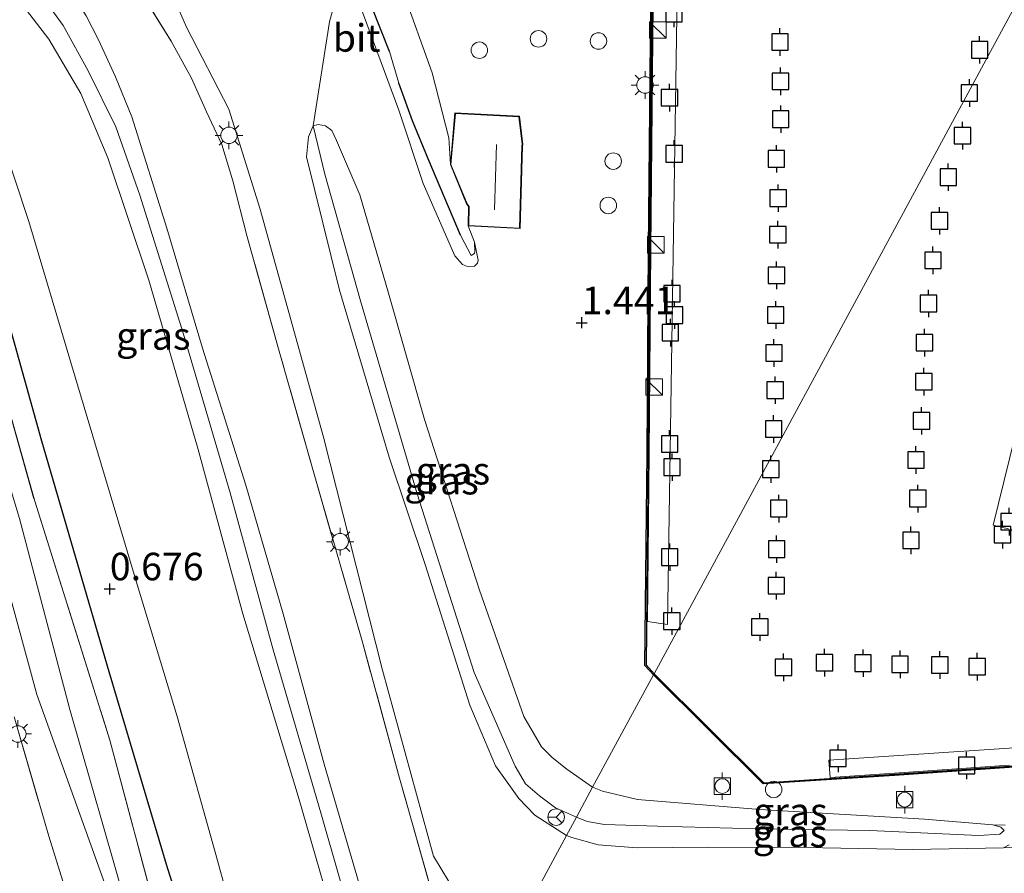
# Model space of a CAD drawing. Units: metres. Extents: x 69998 to 80006, y 412500 to 418751.
# Drawn here: x 78438 to 78527, y 414932 to 415009 of the extents above; entities that cross this region are included whole.
import ezdxf
from ezdxf.enums import TextEntityAlignment as Align

# ---------------------------------------------------------------- set-up
doc = ezdxf.new("R2010")
doc.units = ezdxf.units.M
doc.linetypes.add('IE-TERREINAFSCHEIDING', pattern=[10, 8, -2])
doc.layers.get('0').update_dxf_attribs({"lineweight": 25})
for name, color, linetype, lineweight in [('B-ME-AL-OVERIG-GV-B7', 7, 'BV-GELEIDERAIL', 18), ('B-ME-GR-BOMENRIJ-L-B1', 10, 'Continuous', 25), ('B-ME-GW-HOOGTEPUNT-S-B1', 10, 'Continuous', 25), ('B-ME-GW-KRUINLIJN-L-B1', 93, 'Continuous', 18), ('B-ME-GW-TEENLIJN-L-B1', 93, 'Continuous', 18), ('B-ME-IE-GRASLAND-GV-B6', 93, 'Continuous', 18), ('B-ME-IE-GRONDWERKLIJN-GROND_INGERICHT-GV-B6', 253, 'Continuous', 18), ('B-ME-IE-HULPGEOMETRIE-L-B1', 53, 'Continuous', 18), ('B-ME-IE-INRICHTINGSELEMENT-S-B1', 253, 'Continuous', 18), ('B-ME-IE-INRICHTINGSELEMENT-S-B2', 253, 'Continuous', 18), ('B-ME-IE-MEUBILAIR_WEGMEUBILAIR-LICHTMAST-S-B1', 8, 'Continuous', 18), ('B-ME-IE-TERREINAFSCHEIDING-HAAG-L-B1', 10, 'Continuous', 25), ('B-ME-IE-TERREINAFSCHEIDING-RASTERHEKWERK-L-B1', 8, 'IE-TERREINAFSCHEIDING', 18), ('B-ME-KG-KADASTRAAL-DAKRAND-L-B1', 13, 'Continuous', 18), ('B-ME-KG-KADASTRAAL-NOKLIJN-L-B1', 13, 'Continuous', 18), ('B-ME-OB-WATERLIJN-L-B1', 133, 'OB-WATERLIJN', 18), ('B-ME-OG-BEBOUWING-GV-B6', 173, 'Continuous', 18), ('B-ME-OG-WATER-GV-B6', 153, 'Continuous', 18), ('B-ME-VH-VERH_SOORT-BETON-OVERIG-GV-B6', 8, 'IE-TERREINAFSCHEIDING-NATUURLIJK-HOUTWAL', 18), ('B-ME-VH-VERH_SOORT-BITUMEN-GV-B6', 8, 'IE-TERREINAFSCHEIDING-NATUURLIJK-HOUTWAL', 18), ('B-ME-VV-AFMEERCONSTRUCTIE-S-B1', 10, 'Continuous', 25), ('B-ME-VV-BOLDER-S-B1', 213, 'Continuous', 18), ('B-ME-VV-KADEMUUR-GV-B6', 10, 'Continuous', 25), ('B-ME-VW-MEUBILAIR_WEGMEUBILAIR-RONA-S-B1', 8, 'Continuous', 18)]:
    doc.layers.add(name, color=color, linetype=linetype, lineweight=lineweight)
doc.styles.add('NLCS-ISO', font='NLCS-ISO.TTF')
doc.linetypes.add('BV-GELEIDERAIL', pattern='A,10,-3,[108,NLCS.SHX,S=1,R=0,X=0,Y=0],-3', length=16)
doc.linetypes.add('IE-TERREINAFSCHEIDING-NATUURLIJK-HOUTWAL', pattern='A,7,-1.5,[67,NLCS.SHX,S=0.75,R=45,X=0,Y=0],-1.5,7,-1.5,[70,NLCS.SHX,S=0.75,R=0,X=0,Y=0],-1.5', length=20)
doc.linetypes.add('OB-WATERLIJN', pattern='A,10,[32,NLCS.SHX,S=2,R=0,X=0,Y=0],-12', length=22)

# ---------------------------------------------------------------- blocks, each defined once
blk = doc.blocks.new('dtb')
blk.add_circle((0, 0), 0.75)
blk = doc.blocks.new('bolder')
for p, q in [((-0.75, 0), (-1.25, 0)), ((-0.75, 0.75), (-0.75, -0.75)), ((0.75, 0.75), (-0.75, 0.75)), ((0.75, -0.75), (0.75, 0.75)), ((0.75, 0), (1.25, 0)), ((-0.75, -0.75), (0.75, -0.75))]:
    blk.add_line(p, q)
blk.add_circle((0, 0), 0.673)
blk = doc.blocks.new('kast')
blk.add_line((-0.75, -0.75), (0.75, 0.75))
blk.add_lwpolyline([(-0.75, 0.75), (0.75, 0.75), (0.75, -0.75), (-0.75, -0.75)], close=True)
blk = doc.blocks.new('meerpaal')
for p, q in [((-0.75, 0), (-1.25, 0)), ((0.75, 0.75), (-0.75, 0.75)), ((-0.75, 0.75), (-0.75, -0.75)), ((0.75, -0.75), (0.75, 0.75)), ((0.75, 0), (1.25, 0)), ((-0.75, -0.75), (0.75, -0.75))]:
    blk.add_line(p, q)
blk = doc.blocks.new('wegwijzer')
for q in [(-0.53, -0.53), (0, 0.75), (0.53, -0.53)]:
    blk.add_line((0, 0), q)
blk.add_circle((0, 0), 0.75)
blk = doc.blocks.new('hoogtepunt')
for p, q in [((-0.5, 0), (0.5, 0)), ((0, 0.5), (0, -0.5))]:
    blk.add_line(p, q)
blk = doc.blocks.new('lantaarnpaal')
for p, q in [((0, 0.75), (0, 1.25)), ((-0.75, 0), (-1.25, 0)), ((-0.884, 0.884), (-0.53, 0.53)), ((0.53, 0.53), (0.884, 0.884)), ((0.75, 0), (1.25, 0)), ((-0.53, -0.53), (-0.884, -0.884)), ((0, -0.75), (0, -1.25)), ((0.53, -0.53), (0.884, -0.884))]:
    blk.add_line(p, q)
blk.add_circle((0, 0), 0.75)

msp = doc.modelspace()

# ---------------------------------------------------------------- linework, layer by layer
at = {"layer": 'B-ME-AL-OVERIG-GV-B7'}
for points in [[(78495.113, 415010.556, 0.599), (78494.509, 415011.702, 0.646), (78494.819, 415013.864, 0.614), (78493.413, 415014.162, 0.614), (78493.43, 415014.542, 0.537), (78493.551, 415015.937, 0.559), (78495.184, 415015.733, 0.559), (78500.669, 415044.686, 0.548), (78505.304, 415069.755, 0.692), (78518.476, 415067.209, 0.636), (78518.285, 415065.531, 0.581), (78506.582, 415067.775, 0.603), (78502.026, 415042.923, 0.581), (78496.023, 415011.541, 0.581), (78497.293, 415011.419, 0.57), (78496.421, 414954.164, 0.559), (78494.617, 414954.408, 0.599), (78494.775, 414969.687, 0.599), (78494.907, 414988.242, 0.599), (78495.113, 415010.556, 0.599)], [(78527.422, 414962.844, 1.386), (78526.018, 414963.184, 1.364), (78529.972, 414979.29, 1.321)], [(78527.47, 414941.366, 0.575), (78517.052, 414940.636, 0.575), (78511.207, 414940.257, 0.575), (78511.084, 414941.812, 0.56), (78535.648, 414943.471, 0.576)]]:
    msp.add_polyline3d(points, dxfattribs=at)
at = {"layer": 'B-ME-GR-BOMENRIJ-L-B1'}
msp.add_polyline3d([(78457.202, 414912.773, 0.716), (78451.009, 414932.034, 0.583), (78445.689, 414949.859, 0.449), (78439.57, 414970.795, 0.249), (78434.407, 414989.281, 0.249), (78432.394, 414995.426, 0.204), (78431.362, 414998.66, 0.204), (78430.728, 415000.266, 0.227), (78428.822, 415002.7, 0.249), (78427.086, 415004.895, 0.338), (78415.175, 415016.099, 0.271), (78397.472, 415032.931, 0.449), (78378.956, 415050.197, 0.561), (78362.327, 415065.412, 0.627), (78339.344, 415086.181, 0.627), (78322.166, 415101.763, 0.583), (78303.812, 415118.495, 0.516), (78285.377, 415134.376, 0.583), (78269.011, 415149.524, 0.427), (78250.448, 415167.262, 0.427), (78231.956, 415184.292, 0.472), (78219.159, 415196.491, 0.605), (78204.001, 415210.106, 0.433)], dxfattribs=at)
at = {"layer": 'B-ME-GW-KRUINLIJN-L-B1'}
for p, q in [((78472.029, 415003.352, 2.59), (78471.16, 415006.214, 2.687)), ((78478.597, 414987.675, 1.939), (78477.628, 414989.544, 2.145))]:
    msp.add_line(p, q, dxfattribs=at)
for points in [[(78344.977, 415099.903, 4.711), (78354.102, 415091.709, 4.726), (78364.767, 415082.146, 4.718), (78376.571, 415071.092, 4.722), (78385.23, 415062.811, 4.73), (78394.872, 415054.089, 4.756), (78405.179, 415044.801, 4.826), (78415.956, 415034.422, 4.83), (78426.534, 415024.695, 4.808), (78434.322, 415017.383, 4.752), (78437.258, 415014.217, 4.767), (78439.282, 415011.707, 4.796), (78441.522, 415008.577, 4.752), (78443.785, 415004.466, 4.748), (78446.289, 414999.387, 4.737), (78448.479, 414993.171, 4.752), (78452.457, 414980.534, 4.741), (78456.702, 414966.113, 4.756), (78460.602, 414951.835, 4.808), (78464.937, 414937.03, 4.834), (78468.382, 414924.972, 4.852), (78471.436, 414915.537, 4.874)], [(78348.038, 415099.812, 4.752), (78358.649, 415090.068, 4.666), (78368.21, 415081.431, 4.67), (78379.493, 415070.739, 4.763), (78393.293, 415057.989, 4.833), (78403.097, 415049.096, 4.896), (78415.095, 415037.854, 4.904), (78424.255, 415029.726, 4.863), (78432.8, 415021.547, 4.837), (78437.385, 415017.375, 4.844), (78440.607, 415013.721, 4.863), (78442.134, 415011.854, 4.855), (78443.597, 415009.475, 4.855), (78444.733, 415007.27, 4.837), (78446.27, 415003.926, 4.822), (78447.766, 415000.268, 4.815), (78450.948, 414990.158, 4.781), (78454.175, 414979.267, 4.807), (78458.125, 414966.813, 4.867), (78461.513, 414955.121, 4.907), (78465.231, 414941.445, 4.978), (78469.565, 414926.64, 5.019), (78473.129, 414915.906, 4.993), (78473.343, 414915.104, 4.979)], [(78471.334, 414909.523, 4.55), (78469.797, 414915.12, 4.562), (78467.14, 414923.771, 4.555), (78462.871, 414938.541, 4.484), (78457.837, 414955.107, 4.492), (78453.788, 414970.053, 4.488), (78449.304, 414985.443, 4.459), (78445.568, 414996.563, 4.466), (78443.135, 415002.404, 4.436), (78440.212, 415007.328, 4.433), (78437.069, 415011.446, 4.429), (78433.053, 415015.818, 4.447), (78429.186, 415019.523, 4.488)], [(78464.24, 414999.458, 2.927), (78465.288, 414995.087, 2.948), (78468.546, 414983.574, 2.959), (78473.681, 414966.018, 2.975), (78478.851, 414949.795, 2.965), (78482.602, 414941.277, 3.035), (78483.53, 414939.675, 3.035), (78484.786, 414938.574, 3.035), (78486.237, 414937.492, 3.041), (78488.165, 414936.652, 3.144)], [(78488.165, 414936.652, 3.144), (78489.128, 414936.258, 3.138), (78490.703, 414935.97, 3.138), (78495.512, 414935.821, 3.049), (78504.615, 414935.584, 2.662), (78514.819, 414935.437, 2.23), (78524.723, 414934.961, 1.798), (78526.628, 414935.088, 1.694), (78527.019, 414935.428, 1.635)]]:
    msp.add_polyline3d(points, dxfattribs=at)
at = {"layer": 'B-ME-GW-TEENLIJN-L-B1'}
for points in [[(78460.764, 414911.895, 1.016), (78459.038, 414919.974, 0.949), (78455.554, 414932.718, 0.905), (78451.872, 414945.792, 0.972), (78448.14, 414958.073, 0.794), (78442.631, 414976.521, 0.727), (78438.393, 414990.786, 0.816), (78435.835, 414998.563, 0.816), (78434.749, 415000.858, 0.883), (78433.551, 415003.362, 0.883), (78431.614, 415005.738, 0.86), (78425.036, 415011.71, 0.927), (78413.546, 415022.168, 0.771), (78400.243, 415034.116, 0.816), (78388.51, 415045.375, 0.86), (78371.417, 415060.837, 0.816), (78356.471, 415075.153, 0.927), (78336.079, 415093.793, 0.66)], [(78472.364, 415011.809, 1.662), (78475.05, 415004.289, 1.657), (78476.566, 414998.378, 1.738), (78476.698, 414995.949, 1.681)], [(78464.24, 414999.458, 2.927), (78464.68, 414999.592, 2.872), (78465.357, 414999.477, 2.84), (78465.927, 414999.049, 2.786), (78466.364, 414998.14, 2.715), (78468.464, 414993.207, 2.374), (78471.063, 414984.259, 2.064), (78474.347, 414972.793, 1.929), (78479.343, 414957.279, 1.81), (78483.379, 414945.78, 1.685), (78484.979, 414943.02, 1.614), (78485.948, 414942.072, 1.614), (78487.278, 414940.994, 1.598), (78489.625, 414939.355, 1.606)], [(78478.313, 414990.365, 1.681), (78478.884, 414988.903, 1.803), (78478.909, 414988.029, 1.809), (78478.881, 414987.86, 1.814), (78478.597, 414987.675, 1.939)], [(78489.625, 414939.355, 1.606), (78490.519, 414938.992, 1.609), (78493.698, 414938.233, 1.519), (78504.818, 414937.348, 1.456), (78519.767, 414936.453, 1.456), (78525.982, 414935.936, 1.515), (78526.71, 414935.719, 1.545), (78527.019, 414935.428, 1.635)]]:
    msp.add_polyline3d(points, dxfattribs=at)
at = {"layer": 'B-ME-IE-GRASLAND-GV-B6'}
for points in [[(78455.501, 414910.497, 0.449), (78456.924, 414899.896, 0.471), (78457.209, 414896.24, 0.471), (78457.066, 414895.273, 0.426), (78456.404, 414894.732, 0.426), (78454.69, 414894.454, 0.226), (78454.344, 414895.834, -1.243), (78454.673, 414896.031, -1.243), (78454.719, 414896.677, -1.243), (78453.57, 414904.299, -1.243), (78451.164, 414915.573, -1.243), (78447.193, 414928.802, -1.243), (78442.132, 414946.414, -1.243), (78437.536, 414963.778, -1.243), (78431.698, 414983.147, -1.243), (78427.795, 414994.55, -1.243), (78426.188, 414998.241, -1.243), (78425.295, 415000.06, -1.243), (78424.011, 415001.565, -1.243), (78421.687, 415003.775, -1.243), (78407.707, 415016.83, -1.243), (78389.988, 415033.074, -1.243), (78361.668, 415058.929, -1.243), (78338.144, 415080.359, -1.243)], [(78348.473, 415073.799, 0.204), (78368.517, 415056.463, 0.382), (78386.627, 415039.414, 0.271), (78405.595, 415022.577, 0.248), (78422.715, 415005.908, 0.182), (78426.501, 415002.246, 0.048), (78427.468, 415000.985, 0.026), (78428.573, 414999.425, 0.004), (78430.166, 414996.264, -0.019), (78433.987, 414982.892, 0.026), (78438.931, 414965.342, 0.026), (78445.766, 414943.651, 0.426), (78450.204, 414926.968, 0.515), (78455.501, 414910.497, 0.449)], [(78450.589, 415013.389, 3.102), (78452.736, 415008.431, 3.091), (78456.564, 415000.978, 2.988), (78459.38, 414991.975, 2.934), (78465.181, 414971.174, 3.004), (78470.534, 414949.998, 3.075), (78475.152, 414933.087, 3.389), (78476.571, 414930.792, 3.405), (78479.399, 414920.431, 3.427), (78478.282, 414918.363, 3.757)], [(78478.282, 414918.363, 3.757), (78475.459, 414928.231, 3.435), (78472.071, 414940.179, 3.167), (78468.71, 414952.559, 2.945), (78464.322, 414967.8, 3.056), (78461.096, 414979.214, 2.745), (78458.249, 414989.382, 2.878), (78456.944, 414994.477, 3.012), (78455.943, 414997.77, 3.123), (78454.552, 415000.749, 3.101), (78453.191, 415003.787, 3.101), (78451.339, 415007.161, 3.19), (78448.857, 415011.17, 3.234)], [(78476.698, 414995.949, 1.681), (78478.173, 414992.382, 1.681), (78478.359, 414992.13, 1.681), (78478.313, 414990.365, 1.681), (78478.884, 414988.903, 1.803), (78478.909, 414988.029, 1.809), (78478.881, 414987.86, 1.814), (78478.597, 414987.675, 1.939), (78477.628, 414989.544, 2.145), (78474.684, 414996.464, 2.394), (78473.272, 414999.923, 2.465), (78472.029, 415003.352, 2.59), (78471.16, 415006.214, 2.687), (78469.592, 415010.186, 2.698), (78469.231, 415010.94, 2.683), (78472.364, 415011.809, 1.662), (78475.05, 415004.289, 1.657), (78476.566, 414998.378, 1.738), (78476.698, 414995.949, 1.681)], [(78469.592, 415010.186, 2.698), (78471.16, 415006.214, 2.687), (78472.029, 415003.352, 2.59), (78473.272, 414999.923, 2.465), (78474.684, 414996.464, 2.394), (78477.628, 414989.544, 2.145), (78478.597, 414987.675, 1.939), (78478.881, 414987.86, 1.814), (78478.909, 414988.029, 1.809), (78478.884, 414988.903, 1.803), (78479.236, 414987.258, 1.821), (78479.156, 414986.993, 1.831), (78478.882, 414986.71, 1.858), (78478.25, 414986.678, 1.88), (78477.794, 414986.86, 1.924), (78477.112, 414987.655, 2.092), (78474.231, 414994.233, 2.238), (78472.007, 415000.891, 2.488), (78468.41, 415010.619, 2.742)], [(78487.261, 414934.979, 3.252), (78484.375, 414936.827, 3.274), (78482.911, 414938.346, 3.268), (78480.807, 414941.313, 3.22), (78478.455, 414946.81, 3.008), (78474.406, 414959.607, 3.013), (78471.125, 414969.35, 3.019), (78466.63, 414984.535, 2.872), (78463.63, 414996.649, 2.889), (78463.8, 414998.464, 2.9), (78464.24, 414999.458, 2.927), (78465.288, 414995.087, 2.948), (78468.546, 414983.574, 2.959), (78473.681, 414966.018, 2.975), (78478.851, 414949.795, 2.965), (78482.602, 414941.277, 3.035), (78483.53, 414939.675, 3.035), (78484.786, 414938.574, 3.035), (78486.237, 414937.492, 3.041), (78488.165, 414936.652, 3.144), (78487.261, 414934.979, 3.252)], [(78488.165, 414936.652, 3.144), (78486.237, 414937.492, 3.041), (78484.786, 414938.574, 3.035), (78483.53, 414939.675, 3.035), (78482.602, 414941.277, 3.035), (78478.851, 414949.795, 2.965), (78473.681, 414966.018, 2.975), (78468.546, 414983.574, 2.959), (78465.288, 414995.087, 2.948), (78464.24, 414999.458, 2.927), (78464.68, 414999.592, 2.872), (78465.357, 414999.477, 2.84), (78465.927, 414999.049, 2.786), (78466.364, 414998.14, 2.715), (78468.464, 414993.207, 2.374), (78471.063, 414984.259, 2.064), (78474.347, 414972.793, 1.929), (78479.343, 414957.279, 1.81), (78483.379, 414945.78, 1.685), (78484.979, 414943.02, 1.614), (78485.948, 414942.072, 1.614), (78487.278, 414940.994, 1.598), (78489.625, 414939.355, 1.606), (78488.165, 414936.652, 3.144)], [(78434.58, 414964.387, -1.243), (78439.138, 414947.789, -1.243), (78445.572, 414929.816, -1.243), (78449.941, 414913.84, -1.243), (78452.977, 414901.931, -1.243), (78453.516, 414896.798, -1.243), (78453.733, 414896.086, -1.243), (78454.019, 414895.784, -1.243), (78454.344, 414895.834, -1.243), (78454.69, 414894.454, 0.226)], [(78454.69, 414894.454, 0.226), (78452.098, 414894.346, 0.337), (78451.661, 414894.505, 0.493), (78451.05, 414894.757, 0.605), (78447.473, 414908.446, 0.605), (78444.028, 414922.661, 0.582), (78440.207, 414934.914, 0.627), (78437.055, 414945.767, 0.649)], [(78488.165, 414936.652, 3.144), (78489.625, 414939.355, 1.606), (78490.519, 414938.992, 1.609), (78493.698, 414938.233, 1.519), (78504.818, 414937.348, 1.456), (78519.767, 414936.453, 1.456), (78525.982, 414935.936, 1.515), (78526.71, 414935.719, 1.545), (78527.019, 414935.428, 1.635), (78526.628, 414935.088, 1.694), (78524.723, 414934.961, 1.798), (78514.819, 414935.437, 2.23), (78504.615, 414935.584, 2.662), (78495.512, 414935.821, 3.049), (78490.703, 414935.97, 3.138), (78489.128, 414936.258, 3.138), (78488.165, 414936.652, 3.144)], [(78487.261, 414934.979, 3.252), (78488.165, 414936.652, 3.144), (78489.128, 414936.258, 3.138), (78490.703, 414935.97, 3.138), (78495.512, 414935.821, 3.049), (78504.615, 414935.584, 2.662), (78514.819, 414935.437, 2.23), (78524.723, 414934.961, 1.798), (78526.628, 414935.088, 1.694), (78527.019, 414935.428, 1.635), (78526.71, 414935.719, 1.545), (78525.982, 414935.936, 1.515), (78527.103, 414935.924, 1.542)], [(78527.486, 414934.124, 1.679), (78526.951, 414933.847, 1.679), (78518.726, 414933.696, 2), (78508.909, 414933.884, 2.477), (78500.105, 414933.913, 2.864), (78493.668, 414933.869, 3.151), (78490.139, 414934.137, 3.218), (78487.736, 414934.779, 3.252), (78487.261, 414934.979, 3.252)]]:
    msp.add_polyline3d(points, dxfattribs=at)
at = {"layer": 'B-ME-IE-GRONDWERKLIJN-GROND_INGERICHT-GV-B6'}
for points in [[(78348.038, 415099.812, 4.752), (78358.649, 415090.068, 4.666), (78368.21, 415081.431, 4.67), (78379.493, 415070.739, 4.763), (78393.293, 415057.989, 4.833), (78403.097, 415049.096, 4.896), (78415.095, 415037.854, 4.904), (78424.255, 415029.726, 4.863), (78432.8, 415021.547, 4.837), (78437.385, 415017.375, 4.844), (78440.607, 415013.721, 4.863), (78442.134, 415011.854, 4.855), (78443.597, 415009.475, 4.855), (78444.733, 415007.27, 4.837), (78446.27, 415003.926, 4.822), (78447.766, 415000.268, 4.815), (78450.948, 414990.158, 4.781), (78454.175, 414979.267, 4.807), (78458.125, 414966.813, 4.867), (78461.513, 414955.121, 4.907), (78465.231, 414941.445, 4.978), (78469.565, 414926.64, 5.019), (78473.129, 414915.906, 4.993)], [(78477.577, 414917.06, 4.012), (78473.129, 414915.906, 4.993), (78469.565, 414926.64, 5.019), (78465.231, 414941.445, 4.978), (78461.513, 414955.121, 4.907), (78458.125, 414966.813, 4.867), (78454.175, 414979.267, 4.807), (78450.948, 414990.158, 4.781), (78447.766, 415000.268, 4.815), (78446.27, 415003.926, 4.822), (78444.733, 415007.27, 4.837), (78443.597, 415009.475, 4.855), (78442.134, 415011.854, 4.855), (78440.607, 415013.721, 4.863), (78437.385, 415017.375, 4.844), (78432.8, 415021.547, 4.837), (78424.255, 415029.726, 4.863), (78415.095, 415037.854, 4.904), (78403.097, 415049.096, 4.896), (78393.293, 415057.989, 4.833), (78379.493, 415070.739, 4.763), (78368.21, 415081.431, 4.67), (78358.649, 415090.068, 4.666), (78348.038, 415099.812, 4.752)], [(78473.129, 414915.906, 4.993), (78471.436, 414915.537, 4.874), (78469.797, 414915.12, 4.562), (78467.14, 414923.771, 4.555), (78462.871, 414938.541, 4.484), (78457.837, 414955.107, 4.492), (78453.788, 414970.053, 4.488), (78449.304, 414985.443, 4.459), (78445.568, 414996.563, 4.466), (78443.135, 415002.404, 4.436), (78440.212, 415007.328, 4.433), (78437.069, 415011.446, 4.429), (78433.053, 415015.818, 4.447), (78429.186, 415019.523, 4.488), (78422.061, 415026.187, 4.525), (78412.925, 415034.597, 4.548), (78402.458, 415044.138, 4.555), (78392.772, 415053.094, 4.466), (78380.246, 415065.08, 4.466), (78370.378, 415074.638, 4.466), (78359.544, 415084.123, 4.451), (78348.231, 415094.284, 4.451)], [(78348.231, 415094.284, 4.451), (78359.544, 415084.123, 4.451), (78370.378, 415074.638, 4.466), (78380.246, 415065.08, 4.466), (78392.772, 415053.094, 4.466), (78402.458, 415044.138, 4.555), (78412.925, 415034.597, 4.548), (78422.061, 415026.187, 4.525), (78429.186, 415019.523, 4.488), (78433.053, 415015.818, 4.447), (78437.069, 415011.446, 4.429), (78440.212, 415007.328, 4.433), (78443.135, 415002.404, 4.436), (78445.568, 414996.563, 4.466), (78449.304, 414985.443, 4.459), (78453.788, 414970.053, 4.488), (78457.837, 414955.107, 4.492), (78462.871, 414938.541, 4.484), (78467.14, 414923.771, 4.555), (78469.797, 414915.12, 4.562), (78467.094, 414914.256, 3.71), (78460.764, 414911.895, 1.016)], [(78460.764, 414911.895, 1.016), (78459.038, 414919.974, 0.949), (78455.554, 414932.718, 0.905), (78451.872, 414945.792, 0.972), (78448.14, 414958.073, 0.794), (78442.631, 414976.521, 0.727), (78438.393, 414990.786, 0.816), (78435.835, 414998.563, 0.816), (78434.749, 415000.858, 0.883), (78433.551, 415003.362, 0.883), (78431.614, 415005.738, 0.86), (78425.036, 415011.71, 0.927), (78413.546, 415022.168, 0.771), (78400.243, 415034.116, 0.816), (78388.51, 415045.375, 0.86), (78371.417, 415060.837, 0.816), (78356.471, 415075.153, 0.927), (78336.079, 415093.793, 0.66)], [(78336.079, 415093.793, 0.66), (78356.471, 415075.153, 0.927), (78371.417, 415060.837, 0.816), (78388.51, 415045.375, 0.86), (78400.243, 415034.116, 0.816), (78413.546, 415022.168, 0.771), (78425.036, 415011.71, 0.927), (78431.614, 415005.738, 0.86), (78433.551, 415003.362, 0.883), (78434.749, 415000.858, 0.883), (78435.835, 414998.563, 0.816), (78438.393, 414990.786, 0.816), (78442.631, 414976.521, 0.727), (78448.14, 414958.073, 0.794), (78451.872, 414945.792, 0.972), (78455.554, 414932.718, 0.905), (78459.038, 414919.974, 0.949), (78460.764, 414911.895, 1.016), (78456.852, 414910.852, 0.615), (78455.501, 414910.497, 0.449)], [(78455.501, 414910.497, 0.449), (78450.204, 414926.968, 0.515), (78445.766, 414943.651, 0.426), (78438.931, 414965.342, 0.026), (78433.987, 414982.892, 0.026), (78430.166, 414996.264, -0.019), (78428.573, 414999.425, 0.004), (78427.468, 415000.985, 0.026), (78426.501, 415002.246, 0.048), (78422.715, 415005.908, 0.182), (78405.595, 415022.577, 0.248), (78386.627, 415039.414, 0.271), (78368.517, 415056.463, 0.382), (78348.473, 415073.799, 0.204)], [(78448.857, 415011.17, 3.234), (78451.339, 415007.161, 3.19), (78453.191, 415003.787, 3.101), (78454.552, 415000.749, 3.101), (78455.943, 414997.77, 3.123), (78456.944, 414994.477, 3.012), (78458.249, 414989.382, 2.878), (78461.096, 414979.214, 2.745), (78464.322, 414967.8, 3.056), (78468.71, 414952.559, 2.945), (78472.071, 414940.179, 3.167), (78475.459, 414928.231, 3.435), (78478.282, 414918.363, 3.757), (78477.577, 414917.06, 4.012)], [(78437.055, 414945.767, 0.649), (78440.207, 414934.914, 0.627), (78444.028, 414922.661, 0.582), (78447.473, 414908.446, 0.605), (78451.05, 414894.757, 0.605), (78448.677, 414889.736, 0.247), (78448.574, 414889.738, 0.625), (78448.271, 414889.286, 0.652), (78447.977, 414887.353, 0.75), (78447.724, 414882.657, 0.8), (78447.637, 414871.208, 0.887), (78447.725, 414861.817, 0.887)]]:
    msp.add_polyline3d(points, dxfattribs=at)
at = {"layer": 'B-ME-IE-HULPGEOMETRIE-L-B1'}
msp.add_polyline3d([(78444.983, 414856.742, 0.993), (78445.591, 414857.868, 0.97), (78447.725, 414861.817, 0.887), (78448.333, 414862.941, 0.413), (78462.929, 414889.953, 0.43), (78463.817, 414891.595, 0.32), (78465.419, 414894.559, 2.182), (78467.799, 414898.965, 2.291), (78469.263, 414901.673, 3.323), (78470.956, 414904.806, 3.505), (78472.065, 414906.859, 4.544), (78472.179, 414907.07, 4.545), (78473.484, 414909.485, 4.834), (78474.392, 414911.165, 4.912), (78474.948, 414912.195, 4.98), (78477.577, 414917.06, 4.012), (78478.282, 414918.363, 3.757), (78479.399, 414920.431, 3.427), (78487.261, 414934.979, 3.252), (78488.165, 414936.652, 3.144), (78489.625, 414939.355, 1.606), (78495.154, 414949.586, 1.397), (78495.204, 414949.678, 0.382), (78549.43, 415050.026, 0.382)], dxfattribs=at)
at = {"layer": 'B-ME-IE-TERREINAFSCHEIDING-HAAG-L-B1'}
for points in [[(78471.16, 415006.214, 2.687), (78469.592, 415010.186, 2.698), (78469.231, 415010.94, 2.683)], [(78477.628, 414989.544, 2.145), (78474.684, 414996.464, 2.394), (78473.272, 414999.923, 2.465), (78472.029, 415003.352, 2.59)]]:
    msp.add_polyline3d(points, dxfattribs=at)
at = {"layer": 'B-ME-IE-TERREINAFSCHEIDING-RASTERHEKWERK-L-B1'}
for points in [[(78283.5, 415134.057, 0.159), (78299.344, 415119.187, 0.004), (78325.629, 415095.388, -0.019), (78348.473, 415073.799, 0.204), (78368.517, 415056.463, 0.382), (78386.627, 415039.414, 0.271), (78405.595, 415022.577, 0.248), (78422.715, 415005.908, 0.182), (78426.501, 415002.246, 0.048), (78427.468, 415000.985, 0.026), (78428.573, 414999.425, 0.004), (78430.166, 414996.264, -0.019), (78433.987, 414982.892, 0.026), (78438.931, 414965.342, 0.026), (78445.766, 414943.651, 0.426), (78450.204, 414926.968, 0.515), (78455.501, 414910.497, 0.449), (78456.924, 414899.896, 0.471), (78457.209, 414896.24, 0.471), (78457.066, 414895.273, 0.426), (78456.404, 414894.732, 0.426), (78454.69, 414894.454, 0.226)], [(78478.282, 414918.363, 3.757), (78475.459, 414928.231, 3.435), (78472.071, 414940.179, 3.167), (78468.71, 414952.559, 2.945), (78464.322, 414967.8, 3.056), (78461.096, 414979.214, 2.745), (78458.249, 414989.382, 2.878), (78456.944, 414994.477, 3.012), (78455.943, 414997.77, 3.123), (78454.552, 415000.749, 3.101), (78453.191, 415003.787, 3.101), (78451.339, 415007.161, 3.19), (78448.857, 415011.17, 3.234), (78447.222, 415013.832, 3.256), (78444.999, 415016.511, 3.256), (78439.983, 415021.499, 3.234), (78432.454, 415029.321, 3.346), (78428.162, 415033.849, 3.279), (78420.018, 415041.776, 3.145)], [(78437.055, 414945.767, 0.649), (78440.207, 414934.914, 0.627), (78444.028, 414922.661, 0.582), (78447.473, 414908.446, 0.605), (78451.05, 414894.757, 0.605)]]:
    msp.add_polyline3d(points, dxfattribs=at)
at = {"layer": 'B-ME-KG-KADASTRAAL-DAKRAND-L-B1'}
msp.add_polyline3d([(78482.98, 414990.178, 7.491), (78483.201, 414997.634, 7.524), (78483.227, 414997.784, 4.384), (78482.928, 415000.286, 4.449), (78477.152, 415000.591, 4.839), (78476.748, 414995.957, 4.612), (78478.223, 414992.391, 4.579), (78478.409, 414992.128, 7.377), (78478.363, 414990.409, 7.328), (78482.98, 414990.178, 7.491)], dxfattribs=at)
at = {"layer": 'B-ME-KG-KADASTRAAL-NOKLIJN-L-B1'}
msp.add_line((78480.883, 414997.782, 9.72), (78480.702, 414991.83, 9.704), dxfattribs=at)
at = {"layer": 'B-ME-OB-WATERLIJN-L-B1'}
for points in [[(78495.204, 414949.678, 0.382), (78494.476, 414950.47, 0.382), (78494.675, 414969.688, 0.382), (78494.807, 414988.243, 0.382), (78495.012, 415010.472, 0.382)], [(78495.204, 414949.678, 0.382), (78505.17, 414939.765, 0.382), (78517.059, 414940.536, 0.382), (78527.477, 414941.267, 0.382), (78541.595, 414942.31, 0.382), (78553.065, 414943.114, 0.382), (78564.716, 414943.953, 0.382), (78581.094, 414945.32, 0.382), (78581.885, 414946.362, 0.382), (78583.004, 414948.787, 0.382), (78584.498, 414950.971, 0.382)]]:
    msp.add_polyline3d(points, dxfattribs=at)
at = {"layer": 'B-ME-OG-BEBOUWING-GV-B6'}
msp.add_polyline3d([(78476.698, 414995.949, 1.681), (78477.105, 415000.641, 1.681), (78482.971, 415000.332, 1.681), (78483.277, 414997.78, 1.681), (78483.251, 414997.627, 1.681), (78483.03, 414990.126, 1.681), (78478.313, 414990.365, 1.681), (78478.359, 414992.13, 1.681), (78478.173, 414992.382, 1.681), (78476.698, 414995.949, 1.681)], dxfattribs=at)
at = {"layer": 'B-ME-OG-WATER-GV-B6'}
for points in [[(78549.43, 415050.026, 0.382), (78495.204, 414949.678, 0.382), (78494.476, 414950.47, 0.382), (78494.675, 414969.688, 0.382), (78494.807, 414988.243, 0.382), (78495.012, 415010.472, 0.382)], [(78495.204, 414949.678, 0.382), (78549.43, 415050.026, 0.382)], [(78437.536, 414963.778, -1.243), (78442.132, 414946.414, -1.243), (78447.193, 414928.802, -1.243), (78451.164, 414915.573, -1.243), (78453.57, 414904.299, -1.243), (78454.719, 414896.677, -1.243), (78454.673, 414896.031, -1.243), (78454.344, 414895.834, -1.243), (78454.019, 414895.784, -1.243), (78453.733, 414896.086, -1.243), (78453.516, 414896.798, -1.243), (78452.977, 414901.931, -1.243), (78449.941, 414913.84, -1.243), (78445.572, 414929.816, -1.243), (78439.138, 414947.789, -1.243), (78434.58, 414964.387, -1.243)], [(78527.477, 414941.267, 0.382), (78517.059, 414940.536, 0.382), (78505.17, 414939.765, 0.382), (78495.204, 414949.678, 0.382)]]:
    msp.add_polyline3d(points, dxfattribs=at)
at = {"layer": 'B-ME-VH-VERH_SOORT-BETON-OVERIG-GV-B6'}
for points in [[(78494.911, 415010.388, 1.256), (78494.707, 414988.244, 1.25), (78494.575, 414969.689, 1.386), (78494.376, 414950.431, 1.397), (78495.154, 414949.586, 1.397), (78489.625, 414939.355, 1.606), (78487.278, 414940.994, 1.598), (78485.948, 414942.072, 1.614), (78484.979, 414943.02, 1.614), (78483.379, 414945.78, 1.685), (78479.343, 414957.279, 1.81), (78474.347, 414972.793, 1.929), (78471.063, 414984.259, 2.064), (78468.464, 414993.207, 2.374), (78466.364, 414998.14, 2.715), (78465.927, 414999.049, 2.786), (78465.357, 414999.477, 2.84), (78464.68, 414999.592, 2.872), (78464.24, 414999.458, 2.927), (78465.731, 415008.928, 2.894), (78467.119, 415014.069, 2.774)], [(78476.698, 414995.949, 1.681), (78476.566, 414998.378, 1.738), (78475.05, 415004.289, 1.657), (78472.364, 415011.809, 1.662)], [(78468.41, 415010.619, 2.742), (78472.007, 415000.891, 2.488), (78474.231, 414994.233, 2.238), (78477.112, 414987.655, 2.092), (78477.794, 414986.86, 1.924), (78478.25, 414986.678, 1.88), (78478.882, 414986.71, 1.858), (78479.156, 414986.993, 1.831), (78479.236, 414987.258, 1.821), (78478.884, 414988.903, 1.803), (78478.313, 414990.365, 1.681), (78483.03, 414990.126, 1.681), (78483.251, 414997.627, 1.681), (78483.277, 414997.78, 1.681), (78482.971, 415000.332, 1.681), (78477.105, 415000.641, 1.681), (78476.698, 414995.949, 1.681)], [(78527.103, 414935.924, 1.542), (78525.982, 414935.936, 1.515), (78519.767, 414936.453, 1.456), (78504.818, 414937.348, 1.456), (78493.698, 414938.233, 1.519), (78490.519, 414938.992, 1.609), (78489.625, 414939.355, 1.606), (78495.154, 414949.586, 1.397), (78505.132, 414939.662, 1.389), (78517.065, 414940.437, 1.405), (78527.484, 414941.167, 1.387)], [(78534.164, 414933.987, 1.627), (78526.951, 414933.847, 1.679), (78527.486, 414934.124, 1.679)]]:
    msp.add_polyline3d(points, dxfattribs=at)
at = {"layer": 'B-ME-VH-VERH_SOORT-BITUMEN-GV-B6'}
for points in [[(78467.119, 415014.069, 2.774), (78465.731, 415008.928, 2.894), (78464.24, 414999.458, 2.927), (78463.8, 414998.464, 2.9), (78463.63, 414996.649, 2.889), (78466.63, 414984.535, 2.872), (78471.125, 414969.35, 3.019), (78474.406, 414959.607, 3.013), (78478.455, 414946.81, 3.008), (78480.807, 414941.313, 3.22), (78482.911, 414938.346, 3.268), (78484.375, 414936.827, 3.274), (78487.261, 414934.979, 3.252), (78479.399, 414920.431, 3.427), (78476.571, 414930.792, 3.405), (78475.152, 414933.087, 3.389), (78470.534, 414949.998, 3.075), (78465.181, 414971.174, 3.004), (78459.38, 414991.975, 2.934), (78456.564, 415000.978, 2.988), (78452.736, 415008.431, 3.091), (78450.589, 415013.389, 3.102)], [(78479.399, 414920.431, 3.427), (78487.261, 414934.979, 3.252), (78487.736, 414934.779, 3.252), (78490.139, 414934.137, 3.218), (78493.668, 414933.869, 3.151), (78500.105, 414933.913, 2.864), (78508.909, 414933.884, 2.477), (78518.726, 414933.696, 2), (78526.951, 414933.847, 1.679), (78534.164, 414933.987, 1.627)]]:
    msp.add_polyline3d(points, dxfattribs=at)
at = {"layer": 'B-ME-VV-KADEMUUR-GV-B6'}
for points in [[(78495.012, 415010.472, 0.382), (78494.807, 414988.243, 0.382), (78494.675, 414969.688, 0.382), (78494.476, 414950.47, 0.382), (78495.204, 414949.678, 0.382), (78495.154, 414949.586, 1.397), (78494.376, 414950.431, 1.397), (78494.575, 414969.689, 1.386), (78494.707, 414988.244, 1.25), (78494.911, 415010.388, 1.256)], [(78581.102, 414945.22, 1.031), (78567.205, 414944.061, 1.044), (78564.8, 414943.86, 1.046), (78564.7, 414943.852, 1.407), (78553.072, 414943.014, 1.431), (78541.602, 414942.21, 1.407), (78527.484, 414941.167, 1.387), (78517.065, 414940.437, 1.405), (78505.132, 414939.662, 1.389), (78495.154, 414949.586, 1.397), (78495.204, 414949.678, 0.382), (78505.17, 414939.765, 0.382), (78517.059, 414940.536, 0.382), (78527.477, 414941.267, 0.382), (78541.595, 414942.31, 0.382), (78553.065, 414943.114, 0.382), (78564.716, 414943.953, 0.382), (78581.094, 414945.32, 0.382), (78581.102, 414945.22, 1.031)]]:
    msp.add_polyline3d(points, dxfattribs=at)

# ---------------------------------------------------------------- block references
at = {"layer": 'B-ME-GW-HOOGTEPUNT-S-B1', "rotation": 90}
for p in [(78488.632, 414981.569, 1.441), (78488.632, 414981.569, 1.441), (78445.758, 414957.385, 0.676), (78445.758, 414957.385, 0.676)]:
    msp.add_blockref('hoogtepunt', p, dxfattribs=at)
at = {"layer": 'B-ME-IE-INRICHTINGSELEMENT-S-B1', "rotation": 90}
for p in [(78484.707, 415007.369, 1.438), (78490.157, 415007.169, 1.329), (78479.332, 415006.334, 1.531), (78491.497, 414996.257, 1.333), (78491.045, 414992.227, 1.361), (78506.071, 414939.157, 1.438)]:
    msp.add_blockref('dtb', p, dxfattribs=at)
at = {"layer": 'B-ME-IE-INRICHTINGSELEMENT-S-B2', "rotation": 90}
for p in [(78495.556, 415008.167, 0.645), (78495.371, 414988.655, 0.612), (78495.215, 414975.726, 0.634)]:
    msp.add_blockref('kast', p, dxfattribs=at)
at = {"layer": 'B-ME-IE-MEUBILAIR_WEGMEUBILAIR-LICHTMAST-S-B1', "rotation": 90}
for p in [(78494.386, 415003.174, 1.299), (78456.584, 414998.601, 3.029), (78466.683, 414961.674, 3.045), (78437.394, 414944.203, 0.627)]:
    msp.add_blockref('lantaarnpaal', p, dxfattribs=at)
at = {"layer": 'B-ME-VV-AFMEERCONSTRUCTIE-S-B1', "rotation": 90}
for p in [(78497.012, 415009.671, 0.916), (78506.643, 415007.08, 2.318), (78524.789, 415006.369, 2.416), (78506.698, 415003.509, 2.318), (78496.603, 415002.023, 1.698), (78523.859, 415002.455, 2.424), (78506.714, 415000.068, 2.318), (78523.232, 414998.575, 2.353), (78497.033, 414996.927, 3.081), (78506.317, 414996.466, 2.351), (78521.942, 414994.793, 2.368), (78506.479, 414992.892, 2.383), (78521.147, 414990.833, 2.424), (78506.455, 414989.581, 2.383), (78520.544, 414987.235, 2.424), (78506.335, 414985.886, 2.383), (78496.843, 414984.219, 0.916), (78520.149, 414983.316, 2.424), (78497.066, 414982.267, 3.192), (78506.26, 414982.276, 2.367), (78496.69, 414980.668, 1.126), (78519.78, 414979.762, 2.42), (78506.103, 414978.818, 2.448), (78519.711, 414976.217, 2.42), (78506.206, 414975.439, 2.432), (78519.509, 414972.66, 2.402), (78506.069, 414971.916, 2.448), (78496.624, 414970.545, 1.115), (78519.006, 414969.092, 2.521), (78496.843, 414968.447, 3.203), (78505.817, 414968.263, 2.484), (78519.171, 414965.592, 2.517), (78506.53, 414964.683, 2.484), (78527.459, 414963.488, 1.866), (78518.547, 414961.795, 2.953), (78526.867, 414962.309, 2.644), (78506.341, 414960.991, 2.484), (78496.628, 414960.275, 1.004), (78506.31, 414957.679, 2.484), (78496.82, 414954.447, 2.749), (78504.821, 414953.919, 2.484), (78506.963, 414950.254, 2.484), (78510.686, 414950.68, 2.435), (78514.198, 414950.629, 2.458), (78517.558, 414950.531, 2.458), (78521.173, 414950.467, 2.458), (78524.566, 414950.318, 2.458), (78511.921, 414941.988, 3.003), (78523.603, 414941.34, 1.664)]:
    msp.add_blockref('meerpaal', p, dxfattribs=at)
at = {"layer": 'B-ME-VV-BOLDER-S-B1', "rotation": 90}
for p in [(78501.406, 414939.46, 1.424), (78517.98, 414938.236, 1.437)]:
    msp.add_blockref('bolder', p, dxfattribs=at)
at = {"layer": 'B-ME-VW-MEUBILAIR_WEGMEUBILAIR-RONA-S-B1', "rotation": 90}
msp.add_blockref('wegwijzer', (78486.306, 414936.647, 3.254), dxfattribs=at)

# ---------------------------------------------------------------- texts
at = {"layer": 'B-ME-GW-HOOGTEPUNT-S-B1', "ltscale": 0.2, "style": 'NLCS-ISO'}
for s, p in [('1.441', (78488.632, 414981.569, 1.441)), ('1.441', (78488.632, 414981.569, 1.441)), ('0.676', (78445.758, 414957.385, 0.676)), ('0.676', (78445.758, 414957.385, 0.676))]:
    msp.add_text(s, height=2.5, dxfattribs=at).set_placement(p, align=Align.BOTTOM_LEFT)
at = {"layer": 'B-ME-IE-GRASLAND-GV-B6', "ltscale": 0.2, "style": 'NLCS-ISO'}
for p in [(78449.7085, 414980.3695), (78476.9325, 414968.122), (78475.8975, 414967.2185), (78507.592, 414937.158), (78507.5475, 414935.174)]:
    msp.add_text('gras', height=2.5, dxfattribs=at).set_placement(p, align=Align.MIDDLE_CENTER)
at = {"layer": 'B-ME-VH-VERH_SOORT-BITUMEN-GV-B6', "ltscale": 0.2, "style": 'NLCS-ISO'}
msp.add_text('bit', height=2.5, dxfattribs=at).set_placement((78468.1822, 415007.4507), align=Align.MIDDLE_CENTER)

doc.saveas('drawing.dxf')
